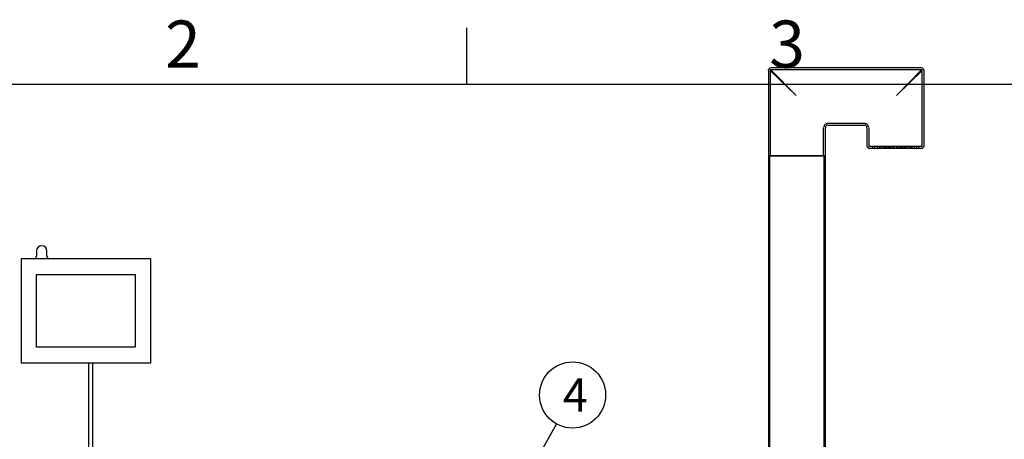
# Model space of a CAD drawing. Units: millimetres. Extents: x 0 to 420, y -1 to 296.
# Drawn here: x 106 to 210, y 249 to 293 of the extents above; entities that cross this region are included whole.
import ezdxf
from ezdxf.enums import TextEntityAlignment as Align
from ezdxf.lldxf.tags import DXFTag

# ---------------------------------------------------------------- set-up
doc = ezdxf.new("R2010")
doc.units = ezdxf.units.MM
for name, color, linetype in [('ByBlock', 7, 'Continuous'), ('Default', 7, 'Continuous'), ('ELEKTRIKARP_LOIK', 7, 'Continuous'), ('PE_VENTTORU_DN10', 7, 'Continuous'), ('ROTOVENTIOTS', 7, 'Continuous'), ('UJUK', 7, 'Continuous')]:
    doc.layers.add(name, color=color, linetype=linetype)
doc.styles.add('SEACAD_Solid_Edge_ISO', font='seiso.ttf')
tags = doc.linetypes.add('HIDDEN2', pattern=[4.7625, 3.175, -1.5875]).pattern_tags.tags
tags[6:7] = [DXFTag(74, 4), DXFTag(75, 0), DXFTag(340, '0'), DXFTag(46, 0.0), DXFTag(50, 0.0), DXFTag(44, 0.0), DXFTag(45, 0.0)]
tags[4:5] = [DXFTag(74, 4), DXFTag(75, 0), DXFTag(340, '0'), DXFTag(46, 0.0), DXFTag(50, 0.0), DXFTag(44, 0.0), DXFTag(45, 0.0)]

# ---------------------------------------------------------------- blocks, each defined once
blk = doc.blocks.new('SEANNOT_GROUP5')
at = {"layer": 'Default', "linetype": 'Continuous'}
blk.add_hatch(color=7, dxfattribs=at).paths.add_polyline_path([(159.01, 245.19), (157.8, 241.85), (160.02, 244.62)])
at = {"layer": 'Default', "color": 7, "linetype": 'Continuous'}
blk.add_lwpolyline([(162.6, 250.42), (157.8, 241.85)], dxfattribs=at)
blk.add_circle((164.31, 253.47), 3.5, dxfattribs=at)
at = {"layer": 'Default', "color": 7, "linetype": 'Continuous', "style": 'SEACAD_Solid_Edge_ISO'}
blk.add_text('4', height=3.5, dxfattribs=at).set_placement((163.28, 255.22), align=Align.TOP_LEFT)
blk = doc.blocks.new('SE')
at = {"layer": 'ELEKTRIKARP_LOIK', "color": 7, "linetype": 'Continuous'}
for p, q in [((107.53, 268.72), (107.53, 268.17)), ((108.63, 268.17), (108.63, 268.72)), ((119.63, 267.89), (105.88, 267.89)), ((105.88, 267.89), (105.88, 256.89)), ((119.63, 256.89), (119.63, 267.89)), ((107.53, 266.24), (117.98, 266.24)), ((107.53, 258.54), (107.53, 266.24)), ((117.98, 266.24), (117.98, 258.54)), ((117.98, 258.54), (107.53, 258.54)), ((105.88, 256.89), (119.63, 256.89))]:
    blk.add_line(p, q, dxfattribs=at)
for centre, radius, start, end in [((108.08, 268.72), 0.55, 0, 180), ((107.25, 268.17), 0.275, 270, 0), ((108.9, 268.17), 0.275, 180, 270)]:
    blk.add_arc(centre, radius, start, end, dxfattribs=at)
at = {"layer": 'PE_VENTTORU_DN10', "color": 7, "linetype": 'Continuous'}
for p, q in [((185.05, 278.78), (191.1, 278.78)), ((185.05, 278.78), (185.05, 199.58)), ((191.1, 199.58), (191.1, 278.78))]:
    blk.add_line(p, q, dxfattribs=at)
at = {"layer": 'PE_VENTTORU_DN10', "color": 7, "linetype": 'HIDDEN2'}
for p, q in [((185.18, 278.78), (185.18, 196.28)), ((190.96, 196.28), (190.96, 278.78))]:
    blk.add_line(p, q, dxfattribs=at)
at = {"layer": 'ROTOVENTIOTS', "color": 7, "linetype": 'Continuous'}
for p, q in [((201.27, 288.1), (185.32, 288.1)), ((185.05, 287.82), (185.05, 278.78)), ((201.55, 279.85), (201.55, 287.82)), ((191.1, 278.78), (191.1, 281.77)), ((191.37, 282.05), (195.22, 282.05)), ((195.5, 281.77), (195.5, 279.85)), ((201.27, 279.57), (195.77, 279.57)), ((191.1, 278.78), (185.05, 278.78))]:
    blk.add_line(p, q, dxfattribs=at)
at = {"layer": 'ROTOVENTIOTS', "color": 7, "linetype": 'HIDDEN2'}
for p, q in [((187.98, 285.17), (185.32, 287.91)), ((201.27, 287.91), (185.32, 287.91)), ((198.61, 285.16), (201.27, 287.91)), ((187.98, 285.16), (185.23, 287.82)), ((185.23, 287.82), (185.23, 278.78)), ((198.62, 285.17), (201.36, 287.82)), ((201.36, 279.85), (201.36, 287.82)), ((190.91, 278.78), (190.91, 281.77)), ((191.37, 282.24), (195.22, 282.24)), ((195.68, 281.77), (195.68, 279.85)), ((201.27, 279.76), (195.77, 279.76)), ((196.05, 279.76), (196.05, 279.57)), ((196.26, 279.76), (196.26, 279.57)), ((196.6, 279.57), (196.6, 279.76)), ((196.77, 279.76), (196.77, 279.57)), ((196.81, 279.57), (196.81, 279.76)), ((196.87, 279.76), (196.87, 279.57)), ((197.06, 279.76), (197.06, 279.57)), ((197.32, 279.57), (197.32, 279.76)), ((197.42, 279.57), (197.42, 279.76)), ((197.5, 279.76), (197.5, 279.57)), ((197.61, 279.57), (197.61, 279.76)), ((197.76, 279.76), (197.76, 279.57)), ((197.79, 279.76), (197.79, 279.57)), ((197.87, 279.76), (197.87, 279.57)), ((198.05, 279.57), (198.05, 279.76)), ((198.25, 279.76), (198.25, 279.57)), ((198.31, 279.57), (198.31, 279.76)), ((198.34, 279.57), (198.34, 279.76)), ((198.42, 279.57), (198.42, 279.76)), ((198.62, 279.76), (198.62, 279.57)), ((198.7, 279.76), (198.7, 279.57)), ((198.74, 279.76), (198.74, 279.57)), ((198.8, 279.57), (198.8, 279.76)), ((198.99, 279.76), (198.99, 279.57)), ((199.17, 279.57), (199.17, 279.76)), ((199.25, 279.57), (199.25, 279.76)), ((199.29, 279.57), (199.29, 279.76)), ((199.44, 279.76), (199.44, 279.57)), ((199.54, 279.57), (199.54, 279.76)), ((199.62, 279.76), (199.62, 279.57)), ((199.72, 279.76), (199.72, 279.57)), ((199.99, 279.57), (199.99, 279.76)), ((200.17, 279.57), (200.17, 279.76)), ((200.23, 279.76), (200.23, 279.57)), ((200.27, 279.57), (200.27, 279.76)), ((200.45, 279.76), (200.45, 279.57)), ((200.78, 279.57), (200.78, 279.76)), ((201, 279.57), (201, 279.76))]:
    blk.add_line(p, q, dxfattribs=at)
at = {"layer": 'ROTOVENTIOTS', "color": 7, "linetype": 'Continuous'}
for centre, start, end in [((185.32, 287.82), 90, 180), ((201.27, 287.82), 0, 90), ((191.37, 281.77), 94.3685, 175.2848), ((195.22, 281.77), 4.3685, 85.2848), ((195.77, 279.85), 180, 270), ((201.27, 279.85), 270, 0)]:
    blk.add_arc(centre, 0.275, start, end, dxfattribs=at)
at = {"layer": 'ROTOVENTIOTS', "color": 7, "linetype": 'HIDDEN2'}
for centre, radius, start, end in [((185.32, 287.82), 0.088, 45, 225), ((185.32, 287.82), 0.275, 79.9341, 90), ((201.27, 287.82), 0.088, 315, 135), ((201.27, 287.82), 0.275, 90, 99.5609), ((185.32, 287.82), 0.275, 180, 189.5609), ((201.27, 287.82), 0.275, 349.9341, 0), ((191.37, 281.77), 0.462, 93.3939, 176.3663), ((195.22, 281.77), 0.462, 3.3939, 86.3663), ((195.77, 279.85), 0.088, 180, 270), ((201.27, 279.85), 0.088, 270, 0)]:
    blk.add_arc(centre, radius, start, end, dxfattribs=at)
at = {"layer": 'UJUK', "color": 7, "linetype": 'Continuous'}
for p, q in [((113.04, 256.89), (113.04, 192.67)), ((113.5, 193.14), (113.5, 256.89))]:
    blk.add_line(p, q, dxfattribs=at)

msp = doc.modelspace()

# ---------------------------------------------------------------- linework, layer by layer
at = {"layer": 'ByBlock', "color": 7, "linetype": 'Continuous'}
msp.add_line((410.0928, 286.3488), (25.0928, 286.3488), dxfattribs=at)
at = {"layer": 'Default', "color": 7, "linetype": 'Continuous'}
msp.add_line((153.0928, 286.3488), (153.0928, 292.3488), dxfattribs=at)

# ---------------------------------------------------------------- block references
at = {"layer": 'Default'}
for name in ['SE', 'SEANNOT_GROUP5']:
    msp.add_blockref(name, (0, 0), dxfattribs=at)

# ---------------------------------------------------------------- texts
at = {"layer": 'Default', "char_height": 5, "width": 13.78061, "attachment_point": 1}
for s, insert in [('{\\fSolid Edge ISO|b0||i0||c0|p34;\\C7;\\H5.;\\W1.;2}', (121.14, 293.1095)), ('{\\fSolid Edge ISO|b0||i0||c0|p34;\\C7;\\H5.;\\W1.;3}', (185.14, 293.1095))]:
    msp.add_mtext(s, dxfattribs=dict(at, insert=insert))

doc.saveas('drawing.dxf')
